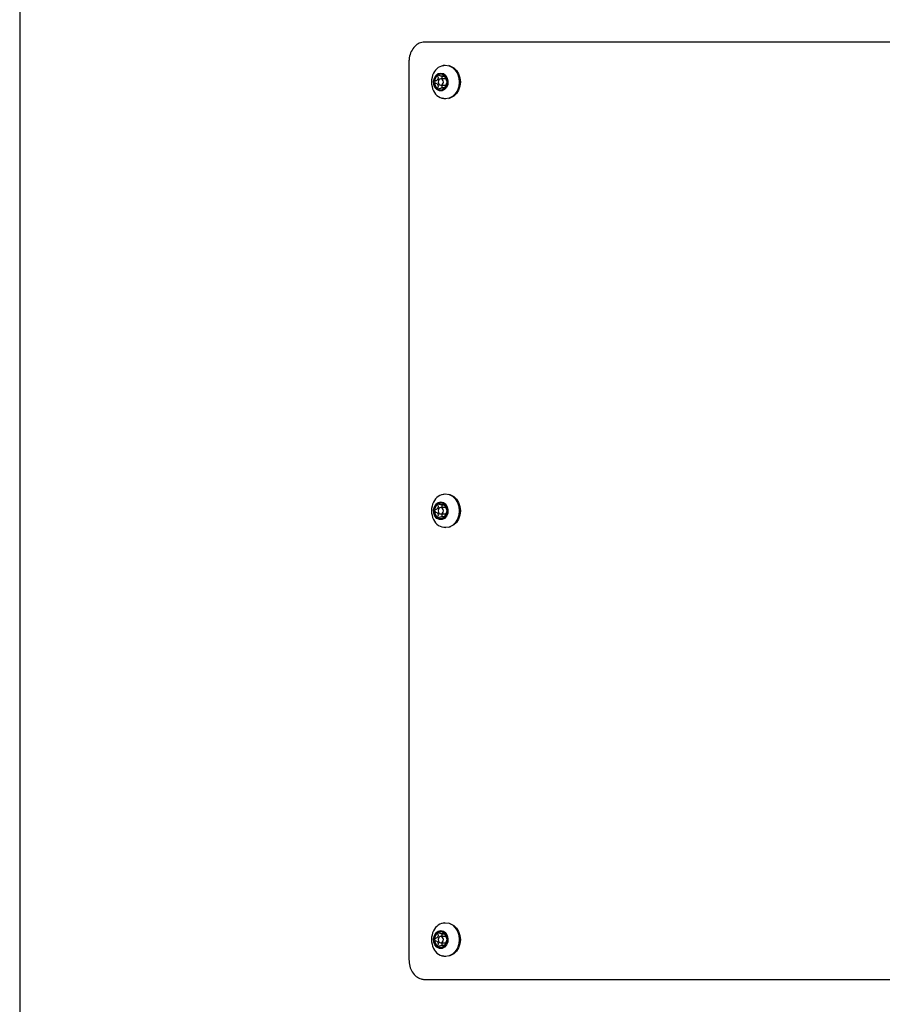
# Model space of a CAD drawing. Extents: x -597 to 3121, y -303 to 248.
# Drawn here: x -199 to -189, y -269 to -256 of the extents above; entities that cross this region are included whole.
import ezdxf

# ---------------------------------------------------------------- set-up
doc = ezdxf.new("R2010")
doc.units = 0
doc.header["$MEASUREMENT"] = 0
doc.layers.add('EQUIP', color=6, linetype='CONTINUOUS')

msp = doc.modelspace()

# ---------------------------------------------------------------- linework, layer by layer
at = {"layer": 'EQUIP', "color": 0}
for p, q in [((-199.339, -256.087), (-199.339, -268.962)), ((-177.913, -256.649), (-194.265, -256.649)), ((-194.461, -256.899), (-194.461, -268.149)), ((-193.942, -256.95), (-193.96, -256.944)), ((-194.047, -257.076), (-194.014, -257.076)), ((-193.998, -257.109), (-194.061, -257.109)), ((-194.061, -257.189), (-193.998, -257.189)), ((-194.014, -257.223), (-194.047, -257.223)), ((-193.96, -257.354), (-193.942, -257.349)), ((-193.942, -262.325), (-193.96, -262.319)), ((-193.998, -262.484), (-194.061, -262.484)), ((-194.047, -262.451), (-194.014, -262.451)), ((-194.061, -262.564), (-193.998, -262.564)), ((-194.014, -262.598), (-194.047, -262.598)), ((-193.96, -262.729), (-193.942, -262.724)), ((-193.942, -267.7), (-193.96, -267.694)), ((-194.047, -267.826), (-194.014, -267.826)), ((-193.998, -267.859), (-194.061, -267.859)), ((-194.061, -267.939), (-193.998, -267.939)), ((-194.014, -267.973), (-194.047, -267.973)), ((-193.96, -268.104), (-193.942, -268.099)), ((-194.265, -268.399), (-177.913, -268.399))]:
    msp.add_line(p, q, dxfattribs=at)
at = {"layer": 'EQUIP', "color": 0, "flags": 128}
for points in [[(-194.001, -256.938), (-193.957, -256.945), (-193.916, -256.966), (-193.88, -257), (-193.853, -257.044), (-193.836, -257.095), (-193.831, -257.149), (-193.836, -257.204), (-193.853, -257.255), (-193.88, -257.299), (-193.916, -257.332), (-193.957, -257.353), (-194.001, -257.36), (-194.045, -257.353), (-194.05, -257.351)], [(-194.05, -256.947), (-194.045, -256.945), (-194.001, -256.938)], [(-193.942, -256.95), (-193.939, -256.951), (-193.899, -256.971), (-193.864, -257.004), (-193.838, -257.046), (-193.821, -257.096), (-193.816, -257.149), (-193.821, -257.202), (-193.838, -257.252), (-193.864, -257.294), (-193.899, -257.327), (-193.939, -257.348), (-193.942, -257.349)], [(-194.061, -257.037), (-194.029, -257.044), (-194, -257.066), (-193.98, -257.099), (-193.971, -257.139), (-193.974, -257.18), (-193.989, -257.217), (-194.014, -257.245), (-194.045, -257.26), (-194.078, -257.26), (-194.109, -257.245), (-194.134, -257.217), (-194.149, -257.18), (-194.152, -257.139), (-194.142, -257.099), (-194.122, -257.066), (-194.094, -257.044), (-194.061, -257.037)], [(-194.061, -257.189), (-194.049, -257.186), (-194.039, -257.177), (-194.032, -257.165), (-194.029, -257.149), (-194.032, -257.134), (-194.039, -257.121), (-194.049, -257.112), (-194.061, -257.109), (-194.074, -257.112), (-194.084, -257.121), (-194.091, -257.134), (-194.094, -257.149), (-194.091, -257.165), (-194.084, -257.177), (-194.074, -257.186), (-194.061, -257.189)], [(-194.001, -262.313), (-193.957, -262.32), (-193.916, -262.341), (-193.88, -262.375), (-193.853, -262.419), (-193.836, -262.47), (-193.831, -262.524), (-193.836, -262.579), (-193.853, -262.63), (-193.88, -262.674), (-193.916, -262.707), (-193.957, -262.728), (-194.001, -262.735), (-194.045, -262.728), (-194.05, -262.726)], [(-194.05, -262.322), (-194.045, -262.32), (-194.001, -262.313)], [(-193.942, -262.325), (-193.939, -262.326), (-193.899, -262.346), (-193.864, -262.379), (-193.838, -262.421), (-193.821, -262.471), (-193.816, -262.524), (-193.821, -262.577), (-193.838, -262.627), (-193.864, -262.669), (-193.899, -262.702), (-193.939, -262.723), (-193.942, -262.724)], [(-194.061, -262.412), (-194.029, -262.419), (-194, -262.441), (-193.98, -262.474), (-193.971, -262.514), (-193.974, -262.555), (-193.989, -262.592), (-194.014, -262.62), (-194.045, -262.635), (-194.078, -262.635), (-194.109, -262.62), (-194.134, -262.592), (-194.149, -262.555), (-194.152, -262.514), (-194.142, -262.474), (-194.122, -262.441), (-194.094, -262.419), (-194.061, -262.412)], [(-194.061, -262.564), (-194.049, -262.561), (-194.039, -262.552), (-194.032, -262.54), (-194.029, -262.524), (-194.032, -262.509), (-194.039, -262.496), (-194.049, -262.487), (-194.061, -262.484), (-194.074, -262.487), (-194.084, -262.496), (-194.091, -262.509), (-194.094, -262.524), (-194.091, -262.54), (-194.084, -262.552), (-194.074, -262.561), (-194.061, -262.564)], [(-194.001, -267.688), (-193.957, -267.695), (-193.916, -267.716), (-193.88, -267.75), (-193.853, -267.794), (-193.836, -267.845), (-193.831, -267.899), (-193.836, -267.954), (-193.853, -268.005), (-193.88, -268.049), (-193.916, -268.082), (-193.957, -268.103), (-194.001, -268.11), (-194.045, -268.103), (-194.05, -268.101)], [(-194.05, -267.697), (-194.045, -267.695), (-194.001, -267.688)], [(-193.942, -267.7), (-193.939, -267.701), (-193.899, -267.721), (-193.864, -267.754), (-193.838, -267.796), (-193.821, -267.846), (-193.816, -267.899), (-193.821, -267.952), (-193.838, -268.002), (-193.864, -268.044), (-193.899, -268.077), (-193.939, -268.098), (-193.942, -268.099)], [(-194.061, -267.787), (-194.029, -267.794), (-194, -267.816), (-193.98, -267.849), (-193.971, -267.889), (-193.974, -267.93), (-193.989, -267.967), (-194.014, -267.995), (-194.045, -268.01), (-194.078, -268.01), (-194.109, -267.995), (-194.134, -267.967), (-194.149, -267.93), (-194.152, -267.889), (-194.142, -267.849), (-194.122, -267.816), (-194.094, -267.794), (-194.061, -267.787)], [(-194.061, -267.939), (-194.049, -267.936), (-194.039, -267.927), (-194.032, -267.915), (-194.029, -267.899), (-194.032, -267.884), (-194.039, -267.871), (-194.049, -267.862), (-194.061, -267.859), (-194.074, -267.862), (-194.084, -267.871), (-194.091, -267.884), (-194.094, -267.899), (-194.091, -267.915), (-194.084, -267.927), (-194.074, -267.936), (-194.061, -267.939)]]:
    msp.add_lwpolyline(points, dxfattribs=at)
at = {"layer": 'EQUIP', "color": 0}
for centre, radius, start, end in [((-194.001, -257.105), 0.165, 92.8567, 156.4181), ((-193.932, -257.149), 0.246, 153.4557, 180), ((-194.036, -257.146), 0.104, 128.3199, 181.7859), ((-194.061, -257.118), 0.0662, 53.4121, 126.5879), ((-194.086, -257.146), 0.104, 358.2134, 51.6802), ((-193.932, -257.149), 0.246, 180, 206.5443), ((-194.036, -257.152), 0.104, 178.214, 231.6803), ((-194.086, -257.152), 0.104, 308.3196, 1.7868), ((-194.005, -257.198), 0.159, 202.5185, 272.2532), ((-194.061, -257.181), 0.0662, 233.4117, 306.5883), ((-194.001, -262.48), 0.165, 92.8569, 156.418), ((-193.932, -262.524), 0.246, 153.4557, 180), ((-193.932, -262.524), 0.246, 180, 206.5443), ((-194.036, -262.521), 0.104, 128.3197, 181.786), ((-194.036, -262.527), 0.104, 178.214, 231.6803), ((-194.061, -262.493), 0.0662, 53.4121, 126.5879), ((-194.086, -262.521), 0.104, 358.2133, 51.6804), ((-194.086, -262.527), 0.104, 308.3196, 1.7867), ((-194.005, -262.573), 0.159, 202.5178, 272.2541), ((-194.061, -262.556), 0.0662, 233.4121, 306.5879), ((-194.001, -267.855), 0.165, 92.8569, 156.4177), ((-193.932, -267.899), 0.246, 153.4557, 180), ((-194.036, -267.896), 0.104, 128.3203, 181.7857), ((-194.061, -267.868), 0.0662, 53.4121, 126.5879), ((-194.086, -267.896), 0.104, 358.2135, 51.6798), ((-193.932, -267.899), 0.246, 180, 206.5443), ((-194.036, -267.902), 0.104, 178.2137, 231.6809), ((-194.086, -267.902), 0.104, 308.319, 1.787), ((-194.005, -267.948), 0.159, 202.5184, 272.2528), ((-194.061, -267.931), 0.0662, 233.4085, 306.5915)]:
    msp.add_arc(centre, radius, start, end, dxfattribs=at)
for points, knots in [([(-194.265, -256.649), (-194.287, -256.652), (-194.332, -256.657), (-194.39, -256.701), (-194.434, -256.764), (-194.458, -256.834), (-194.46, -256.881), (-194.461, -256.899)], [0, 0, 0, 0, 0.2146835, 0.429368, 0.644032, 0.8587058, 1, 1, 1, 1]), ([(-194.102, -257.075), (-194.099, -257.081), (-194.095, -257.09), (-194.095, -257.104), (-194.099, -257.115), (-194.107, -257.126), (-194.119, -257.133), (-194.128, -257.137), (-194.132, -257.139)], [0, 0, 0, 0, 0.256483, 0.397869, 0.540602, 0.663004, 0.85575, 1, 1, 1, 1]), ([(-194.101, -257.064), (-194.101, -257.064), (-194.102, -257.065), (-194.103, -257.067), (-194.104, -257.07), (-194.103, -257.072), (-194.102, -257.074), (-194.102, -257.075)], [0, 0, 0, 0, 0.062377, 0.268472, 0.481658, 0.790559, 1, 1, 1, 1]), ([(-194.087, -257.065), (-194.089, -257.064), (-194.092, -257.063), (-194.096, -257.063), (-194.099, -257.063), (-194.1, -257.064), (-194.101, -257.064)], [0, 0, 0, 0, 0.336779, 0.607135, 0.833903, 1, 1, 1, 1]), ([(-194.028, -257.065), (-194.03, -257.068), (-194.032, -257.072), (-194.04, -257.075), (-194.049, -257.076), (-194.062, -257.074), (-194.075, -257.07), (-194.084, -257.066), (-194.087, -257.065)], [0, 0, 0, 0, 0.256477, 0.397867, 0.540593, 0.662999, 0.855734, 1, 1, 1, 1]), ([(-194.048, -257.075), (-194.048, -257.083), (-194.048, -257.095), (-194.052, -257.105), (-194.054, -257.109)], [0, 0, 0, 0, 0.6310544, 1, 1, 1, 1]), ([(-194.022, -257.064), (-194.022, -257.064), (-194.023, -257.064), (-194.025, -257.063), (-194.026, -257.063), (-194.028, -257.063), (-194.028, -257.064), (-194.028, -257.065)], [0, 0, 0, 0, 0.070253, 0.276047, 0.490054, 0.801628, 1, 1, 1, 1]), ([(-194.014, -257.075), (-194.014, -257.074), (-194.015, -257.071), (-194.018, -257.068), (-194.02, -257.066), (-194.021, -257.065), (-194.022, -257.064)], [0, 0, 0, 0, 0.3504918, 0.6179665, 0.8432715, 1, 1, 1, 1]), ([(-193.984, -257.139), (-193.985, -257.136), (-193.988, -257.131), (-193.992, -257.12), (-193.997, -257.11), (-194.003, -257.098), (-194.009, -257.086), (-194.012, -257.078), (-194.014, -257.075)], [0, 0, 0, 0, 0.256418, 0.397813, 0.540553, 0.662965, 0.85568, 1, 1, 1, 1]), ([(-194.132, -257.139), (-194.133, -257.14), (-194.136, -257.141), (-194.139, -257.144), (-194.14, -257.147), (-194.14, -257.149), (-194.14, -257.149)], [0, 0, 0, 0, 0.410137, 0.666135, 0.923935, 1, 1, 1, 1]), ([(-194.14, -257.149), (-194.14, -257.15), (-194.14, -257.152), (-194.139, -257.154), (-194.137, -257.157), (-194.134, -257.159), (-194.132, -257.16), (-194.132, -257.16)], [0, 0, 0, 0, 0.144734, 0.349944, 0.573718, 0.913101, 1, 1, 1, 1]), ([(-194.132, -257.16), (-194.125, -257.163), (-194.114, -257.167), (-194.102, -257.178), (-194.096, -257.188), (-194.094, -257.201), (-194.097, -257.212), (-194.1, -257.22), (-194.102, -257.223)], [0, 0, 0, 0, 0.256425, 0.397819, 0.540558, 0.662968, 0.855681, 1, 1, 1, 1]), ([(-194.053, -257.189), (-194.053, -257.19), (-194.049, -257.197), (-194.047, -257.209), (-194.048, -257.22), (-194.048, -257.223)], [0, 0, 0, 0, 0.073687, 0.708038, 1, 1, 1, 1]), ([(-194.014, -257.223), (-194.011, -257.217), (-194.006, -257.208), (-193.999, -257.194), (-193.994, -257.183), (-193.99, -257.173), (-193.987, -257.165), (-193.985, -257.161), (-193.984, -257.16)], [0, 0, 0, 0, 0.256484, 0.397871, 0.540601, 0.663014, 0.855749, 1, 1, 1, 1]), ([(-193.982, -257.149), (-193.982, -257.148), (-193.982, -257.147), (-193.983, -257.144), (-193.983, -257.141), (-193.984, -257.14), (-193.984, -257.139), (-193.984, -257.139)], [0, 0, 0, 0, 0.144729, 0.349924, 0.573689, 0.913095, 1, 1, 1, 1]), ([(-193.984, -257.16), (-193.984, -257.159), (-193.983, -257.157), (-193.983, -257.154), (-193.982, -257.151), (-193.982, -257.15), (-193.982, -257.149)], [0, 0, 0, 0, 0.410146, 0.666143, 0.923933, 1, 1, 1, 1]), ([(-194.102, -257.223), (-194.103, -257.225), (-194.104, -257.227), (-194.104, -257.23), (-194.103, -257.233), (-194.101, -257.234), (-194.101, -257.234)], [0, 0, 0, 0, 0.350465, 0.618001, 0.843299, 1, 1, 1, 1]), ([(-194.101, -257.234), (-194.101, -257.234), (-194.1, -257.235), (-194.098, -257.236), (-194.094, -257.236), (-194.091, -257.235), (-194.088, -257.234), (-194.087, -257.234)], [0, 0, 0, 0, 0.070285, 0.276052, 0.490077, 0.801607, 1, 1, 1, 1]), ([(-194.087, -257.234), (-194.08, -257.231), (-194.07, -257.226), (-194.054, -257.223), (-194.044, -257.222), (-194.036, -257.224), (-194.031, -257.228), (-194.029, -257.232), (-194.028, -257.234)], [0, 0, 0, 0, 0.25647, 0.397862, 0.540597, 0.662997, 0.855733, 1, 1, 1, 1]), ([(-194.028, -257.234), (-194.028, -257.234), (-194.027, -257.235), (-194.026, -257.236), (-194.024, -257.235), (-194.022, -257.234), (-194.022, -257.234)], [0, 0, 0, 0, 0.3367862, 0.6071266, 0.8338634, 1, 1, 1, 1]), ([(-194.022, -257.234), (-194.022, -257.234), (-194.021, -257.233), (-194.019, -257.232), (-194.017, -257.229), (-194.015, -257.226), (-194.014, -257.224), (-194.014, -257.223)], [0, 0, 0, 0, 0.06238, 0.268469, 0.481687, 0.790561, 1, 1, 1, 1]), ([(-194.132, -262.514), (-194.133, -262.515), (-194.136, -262.516), (-194.139, -262.519), (-194.14, -262.522), (-194.14, -262.524), (-194.14, -262.524)], [0, 0, 0, 0, 0.4101298, 0.6661225, 0.9239464, 1, 1, 1, 1]), ([(-194.14, -262.524), (-194.14, -262.525), (-194.14, -262.527), (-194.139, -262.529), (-194.137, -262.532), (-194.134, -262.534), (-194.132, -262.535), (-194.132, -262.535)], [0, 0, 0, 0, 0.1447231, 0.3499236, 0.5737123, 0.9130937, 1, 1, 1, 1]), ([(-194.102, -262.45), (-194.099, -262.456), (-194.095, -262.465), (-194.095, -262.479), (-194.099, -262.49), (-194.107, -262.501), (-194.119, -262.508), (-194.128, -262.512), (-194.132, -262.514)], [0, 0, 0, 0, 0.256482, 0.397868, 0.5406, 0.663003, 0.85575, 1, 1, 1, 1]), ([(-194.101, -262.439), (-194.101, -262.439), (-194.102, -262.44), (-194.103, -262.442), (-194.104, -262.445), (-194.103, -262.447), (-194.102, -262.449), (-194.102, -262.45)], [0, 0, 0, 0, 0.06236, 0.268468, 0.481661, 0.790552, 1, 1, 1, 1]), ([(-194.087, -262.44), (-194.089, -262.439), (-194.092, -262.438), (-194.096, -262.438), (-194.099, -262.438), (-194.1, -262.439), (-194.101, -262.439)], [0, 0, 0, 0, 0.336778, 0.60713, 0.833897, 1, 1, 1, 1]), ([(-194.028, -262.44), (-194.03, -262.443), (-194.032, -262.447), (-194.04, -262.45), (-194.049, -262.451), (-194.062, -262.449), (-194.075, -262.445), (-194.084, -262.441), (-194.087, -262.44)], [0, 0, 0, 0, 0.256477, 0.397868, 0.540594, 0.662999, 0.855733, 1, 1, 1, 1]), ([(-194.048, -262.45), (-194.048, -262.458), (-194.048, -262.47), (-194.052, -262.48), (-194.054, -262.484)], [0, 0, 0, 0, 0.631058, 1, 1, 1, 1]), ([(-194.022, -262.439), (-194.022, -262.439), (-194.023, -262.439), (-194.025, -262.438), (-194.026, -262.438), (-194.028, -262.438), (-194.028, -262.439), (-194.028, -262.44)], [0, 0, 0, 0, 0.070252, 0.276054, 0.490059, 0.80163, 1, 1, 1, 1]), ([(-194.014, -262.45), (-194.014, -262.449), (-194.015, -262.446), (-194.018, -262.443), (-194.02, -262.441), (-194.021, -262.44), (-194.022, -262.439)], [0, 0, 0, 0, 0.350507, 0.617965, 0.843284, 1, 1, 1, 1]), ([(-193.984, -262.514), (-193.985, -262.511), (-193.988, -262.506), (-193.992, -262.495), (-193.997, -262.485), (-194.003, -262.473), (-194.009, -262.461), (-194.012, -262.453), (-194.014, -262.45)], [0, 0, 0, 0, 0.256418, 0.397815, 0.540551, 0.662965, 0.855681, 1, 1, 1, 1]), ([(-193.982, -262.524), (-193.982, -262.523), (-193.982, -262.522), (-193.983, -262.519), (-193.983, -262.516), (-193.984, -262.515), (-193.984, -262.514), (-193.984, -262.514)], [0, 0, 0, 0, 0.1447177, 0.3499116, 0.5736901, 0.9130876, 1, 1, 1, 1]), ([(-193.984, -262.535), (-193.984, -262.534), (-193.983, -262.532), (-193.983, -262.529), (-193.982, -262.526), (-193.982, -262.525), (-193.982, -262.524)], [0, 0, 0, 0, 0.410146, 0.666139, 0.923944, 1, 1, 1, 1]), ([(-194.132, -262.535), (-194.125, -262.538), (-194.114, -262.542), (-194.102, -262.553), (-194.096, -262.563), (-194.094, -262.576), (-194.097, -262.587), (-194.1, -262.595), (-194.102, -262.598)], [0, 0, 0, 0, 0.256425, 0.397822, 0.540555, 0.66297, 0.855683, 1, 1, 1, 1]), ([(-194.102, -262.598), (-194.103, -262.6), (-194.104, -262.602), (-194.104, -262.605), (-194.103, -262.608), (-194.101, -262.609), (-194.101, -262.609)], [0, 0, 0, 0, 0.350486, 0.617995, 0.843307, 1, 1, 1, 1]), ([(-194.101, -262.609), (-194.101, -262.609), (-194.1, -262.61), (-194.098, -262.611), (-194.094, -262.611), (-194.091, -262.61), (-194.088, -262.609), (-194.087, -262.609)], [0, 0, 0, 0, 0.07028, 0.276056, 0.490079, 0.801607, 1, 1, 1, 1]), ([(-194.087, -262.609), (-194.08, -262.606), (-194.07, -262.601), (-194.054, -262.598), (-194.044, -262.597), (-194.036, -262.599), (-194.031, -262.603), (-194.029, -262.607), (-194.028, -262.609)], [0, 0, 0, 0, 0.25647, 0.397863, 0.540597, 0.662997, 0.855732, 1, 1, 1, 1]), ([(-194.053, -262.564), (-194.053, -262.565), (-194.049, -262.572), (-194.047, -262.584), (-194.048, -262.595), (-194.048, -262.598)], [0, 0, 0, 0, 0.073677, 0.708036, 1, 1, 1, 1]), ([(-194.028, -262.609), (-194.028, -262.609), (-194.027, -262.61), (-194.026, -262.611), (-194.024, -262.61), (-194.022, -262.609), (-194.022, -262.609)], [0, 0, 0, 0, 0.336786, 0.607124, 0.833861, 1, 1, 1, 1]), ([(-194.022, -262.609), (-194.022, -262.609), (-194.021, -262.608), (-194.019, -262.607), (-194.017, -262.604), (-194.015, -262.601), (-194.014, -262.599), (-194.014, -262.598)], [0, 0, 0, 0, 0.062368, 0.268469, 0.481684, 0.790556, 1, 1, 1, 1]), ([(-194.014, -262.598), (-194.011, -262.592), (-194.006, -262.583), (-193.999, -262.569), (-193.994, -262.558), (-193.99, -262.548), (-193.987, -262.54), (-193.985, -262.536), (-193.984, -262.535)], [0, 0, 0, 0, 0.256482, 0.39787, 0.5406, 0.663013, 0.855749, 1, 1, 1, 1]), ([(-194.102, -267.825), (-194.099, -267.831), (-194.095, -267.84), (-194.095, -267.854), (-194.099, -267.865), (-194.107, -267.876), (-194.119, -267.883), (-194.128, -267.887), (-194.132, -267.889)], [0, 0, 0, 0, 0.256482, 0.397862, 0.5406, 0.663003, 0.85575, 1, 1, 1, 1]), ([(-194.101, -267.814), (-194.101, -267.814), (-194.102, -267.815), (-194.103, -267.817), (-194.104, -267.82), (-194.103, -267.822), (-194.102, -267.824), (-194.102, -267.825)], [0, 0, 0, 0, 0.06238, 0.268483, 0.48164, 0.790556, 1, 1, 1, 1]), ([(-194.087, -267.815), (-194.089, -267.814), (-194.092, -267.813), (-194.096, -267.813), (-194.099, -267.813), (-194.1, -267.814), (-194.101, -267.814)], [0, 0, 0, 0, 0.336766, 0.607128, 0.833896, 1, 1, 1, 1]), ([(-194.028, -267.815), (-194.03, -267.818), (-194.032, -267.822), (-194.04, -267.825), (-194.049, -267.826), (-194.062, -267.824), (-194.075, -267.82), (-194.084, -267.816), (-194.087, -267.815)], [0, 0, 0, 0, 0.256478, 0.397869, 0.540595, 0.663, 0.855733, 1, 1, 1, 1]), ([(-194.048, -267.825), (-194.048, -267.833), (-194.048, -267.845), (-194.052, -267.855), (-194.054, -267.859)], [0, 0, 0, 0, 0.6310481, 1, 1, 1, 1]), ([(-194.022, -267.814), (-194.022, -267.814), (-194.023, -267.814), (-194.025, -267.813), (-194.026, -267.813), (-194.028, -267.813), (-194.028, -267.814), (-194.028, -267.815)], [0, 0, 0, 0, 0.070252, 0.276043, 0.490049, 0.801614, 1, 1, 1, 1]), ([(-194.014, -267.825), (-194.014, -267.824), (-194.015, -267.821), (-194.018, -267.818), (-194.02, -267.816), (-194.021, -267.815), (-194.022, -267.814)], [0, 0, 0, 0, 0.350529, 0.617947, 0.843288, 1, 1, 1, 1]), ([(-193.984, -267.889), (-193.985, -267.886), (-193.988, -267.881), (-193.992, -267.87), (-193.997, -267.86), (-194.003, -267.848), (-194.009, -267.836), (-194.012, -267.828), (-194.014, -267.825)], [0, 0, 0, 0, 0.256421, 0.397814, 0.540556, 0.662964, 0.855686, 1, 1, 1, 1]), ([(-194.132, -267.889), (-194.133, -267.89), (-194.136, -267.891), (-194.139, -267.894), (-194.14, -267.897), (-194.14, -267.899), (-194.14, -267.899)], [0, 0, 0, 0, 0.410155, 0.666119, 0.923946, 1, 1, 1, 1]), ([(-194.14, -267.899), (-194.14, -267.9), (-194.14, -267.902), (-194.139, -267.904), (-194.137, -267.907), (-194.134, -267.909), (-194.132, -267.91), (-194.132, -267.91)], [0, 0, 0, 0, 0.1447232, 0.3499611, 0.5737188, 0.9130785, 1, 1, 1, 1]), ([(-194.132, -267.91), (-194.125, -267.913), (-194.114, -267.917), (-194.102, -267.928), (-194.096, -267.938), (-194.094, -267.951), (-194.097, -267.962), (-194.1, -267.97), (-194.102, -267.973)], [0, 0, 0, 0, 0.256421, 0.397823, 0.540551, 0.662971, 0.855677, 1, 1, 1, 1]), ([(-194.053, -267.939), (-194.053, -267.94), (-194.049, -267.947), (-194.047, -267.959), (-194.048, -267.97), (-194.048, -267.973)], [0, 0, 0, 0, 0.07369, 0.708024, 1, 1, 1, 1]), ([(-194.014, -267.973), (-194.011, -267.967), (-194.006, -267.958), (-193.999, -267.944), (-193.994, -267.933), (-193.99, -267.923), (-193.987, -267.915), (-193.985, -267.911), (-193.984, -267.91)], [0, 0, 0, 0, 0.256482, 0.397876, 0.5406, 0.663014, 0.855749, 1, 1, 1, 1]), ([(-193.982, -267.899), (-193.982, -267.898), (-193.982, -267.897), (-193.983, -267.894), (-193.983, -267.891), (-193.984, -267.89), (-193.984, -267.889), (-193.984, -267.889)], [0, 0, 0, 0, 0.144716, 0.349944, 0.573689, 0.913104, 1, 1, 1, 1]), ([(-193.984, -267.91), (-193.984, -267.909), (-193.983, -267.907), (-193.983, -267.904), (-193.982, -267.901), (-193.982, -267.9), (-193.982, -267.899)], [0, 0, 0, 0, 0.41017, 0.666135, 0.923944, 1, 1, 1, 1]), ([(-194.102, -267.973), (-194.103, -267.975), (-194.104, -267.977), (-194.104, -267.98), (-194.103, -267.983), (-194.101, -267.984), (-194.101, -267.984)], [0, 0, 0, 0, 0.3504639, 0.6180135, 0.8433021, 1, 1, 1, 1]), ([(-194.101, -267.984), (-194.101, -267.984), (-194.1, -267.985), (-194.098, -267.986), (-194.094, -267.986), (-194.091, -267.985), (-194.088, -267.984), (-194.087, -267.984)], [0, 0, 0, 0, 0.070316, 0.276076, 0.490095, 0.801626, 1, 1, 1, 1]), ([(-194.087, -267.984), (-194.08, -267.981), (-194.07, -267.976), (-194.054, -267.973), (-194.044, -267.972), (-194.036, -267.974), (-194.031, -267.978), (-194.029, -267.982), (-194.028, -267.984)], [0, 0, 0, 0, 0.25647, 0.397862, 0.540597, 0.662996, 0.855733, 1, 1, 1, 1]), ([(-194.028, -267.984), (-194.028, -267.984), (-194.027, -267.985), (-194.026, -267.986), (-194.024, -267.985), (-194.022, -267.984), (-194.022, -267.984)], [0, 0, 0, 0, 0.336778, 0.607119, 0.833859, 1, 1, 1, 1]), ([(-194.022, -267.984), (-194.022, -267.984), (-194.021, -267.983), (-194.019, -267.982), (-194.017, -267.979), (-194.015, -267.976), (-194.014, -267.974), (-194.014, -267.973)], [0, 0, 0, 0, 0.062348, 0.268454, 0.481705, 0.790551, 1, 1, 1, 1]), ([(-194.461, -268.149), (-194.459, -268.177), (-194.455, -268.234), (-194.421, -268.308), (-194.371, -268.365), (-194.316, -268.395), (-194.28, -268.398), (-194.265, -268.399)], [0, 0, 0, 0, 0.214687, 0.429373, 0.644054, 0.858724, 1, 1, 1, 1])]:
    msp.add_open_spline(points, degree=3, knots=knots, dxfattribs=at)

doc.saveas('drawing.dxf')
